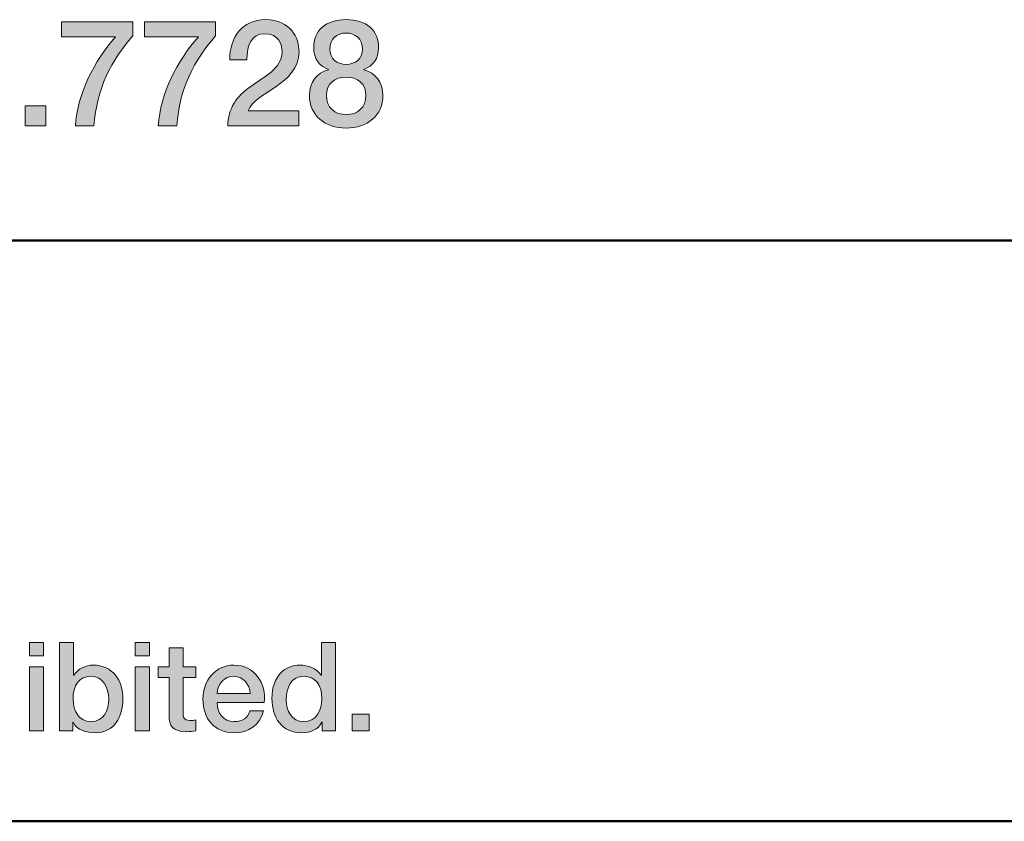
# Model space of a CAD drawing. Units: inches. Extents: x 1.5 to 20.5, y -11.4 to -1.
# Drawn here: x 8.8 to 9.9, y -11.4 to -10.5 of the extents above; entities that cross this region are included whole.
import ezdxf

# ---------------------------------------------------------------- set-up
doc = ezdxf.new("R2010")
doc.units = ezdxf.units.IN
doc.header["$MEASUREMENT"] = 0
doc.layers.add('Title Block', color=7, linetype='Continuous')

# ---------------------------------------------------------------- blocks, each defined once
blk = doc.blocks.new('block 2')
at = {"layer": 'Title Block', "color": 250, "lineweight": 50}
blk.add_lwpolyline([(10.5, -11.4237), (1.5, -11.4237), (1.5, -10.7737), (10.5, -10.7737), (10.5, -11.4237)], dxfattribs=at)
blk = doc.blocks.new('block 6')
at = {"layer": 'Title Block'}
h = blk.add_hatch(color=250, dxfattribs=at)
h.dxf.hatch_style = 2
edge = h.paths.add_edge_path()
edge.add_spline(control_points=[(8.8342, -10.5289), (8.8342, -10.5289), (8.914, -10.5289), (8.914, -10.5289), (8.914, -10.5289), (8.914, -10.5447), (8.914, -10.5447), (8.8897, -10.5722), (8.8735, -10.6033), (8.8705, -10.6455), (8.8705, -10.6455), (8.8497, -10.6455), (8.8497, -10.6455), (8.8522, -10.6086), (8.8707, -10.5728), (8.8947, -10.5458), (8.8947, -10.5458), (8.8342, -10.5458), (8.8342, -10.5458), (8.8342, -10.5458), (8.8342, -10.5289), (8.8342, -10.5289)], knot_values=[0, 0, 0, 0, 1, 1, 1, 2, 2, 2, 3, 3, 3, 4, 4, 4, 5, 5, 5, 6, 6, 6, 7, 7, 7, 7], degree=3, periodic=1)
h = blk.add_hatch(color=250, dxfattribs=at)
h.dxf.hatch_style = 2
edge = h.paths.add_edge_path()
edge.add_spline(control_points=[(8.9269, -10.5289), (8.9269, -10.5289), (9.0067, -10.5289), (9.0067, -10.5289), (9.0067, -10.5289), (9.0067, -10.5447), (9.0067, -10.5447), (8.9824, -10.5722), (8.9662, -10.6033), (8.9632, -10.6455), (8.9632, -10.6455), (8.9424, -10.6455), (8.9424, -10.6455), (8.9449, -10.6086), (8.9634, -10.5728), (8.9874, -10.5458), (8.9874, -10.5458), (8.9269, -10.5458), (8.9269, -10.5458), (8.9269, -10.5458), (8.9269, -10.5289), (8.9269, -10.5289)], knot_values=[0, 0, 0, 0, 1, 1, 1, 2, 2, 2, 3, 3, 3, 4, 4, 4, 5, 5, 5, 6, 6, 6, 7, 7, 7, 7], degree=3, periodic=1)
h = blk.add_hatch(color=250, dxfattribs=at)
h.dxf.hatch_style = 2
edge = h.paths.add_edge_path()
edge.add_spline(control_points=[(9.0999, -10.6455), (9.0999, -10.6455), (9.0202, -10.6455), (9.0202, -10.6455), (9.0204, -10.6263), (9.0302, -10.6118), (9.0459, -10.6013), (9.061, -10.5903), (9.0807, -10.5812), (9.081, -10.563), (9.0812, -10.5547), (9.0777, -10.5423), (9.0614, -10.5423), (9.0464, -10.5423), (9.0419, -10.5552), (9.0414, -10.5715), (9.0414, -10.5715), (9.0224, -10.5715), (9.0224, -10.5715), (9.0224, -10.5457), (9.0366, -10.5265), (9.0625, -10.5265), (9.091, -10.5265), (9.1, -10.5473), (9.1, -10.5623), (9.1, -10.5808), (9.0874, -10.5923), (9.074, -10.6016), (9.0605, -10.611), (9.0464, -10.6181), (9.0431, -10.6285), (9.0431, -10.6285), (9.0999, -10.6285), (9.0999, -10.6285), (9.0999, -10.6285), (9.0999, -10.6455), (9.0999, -10.6455)], knot_values=[0, 0, 0, 0, 1, 1, 1, 2, 2, 2, 3, 3, 3, 4, 4, 4, 5, 5, 5, 6, 6, 6, 7, 7, 7, 8, 8, 8, 9, 9, 9, 10, 10, 10, 11, 11, 11, 12, 12, 12, 12], degree=3, periodic=1)
h = blk.add_hatch(color=250, dxfattribs=at)
h.dxf.hatch_style = 2
edge = h.paths.add_edge_path()
edge.add_spline(control_points=[(9.1116, -10.6111), (9.1116, -10.5965), (9.1199, -10.586), (9.1329, -10.5827), (9.1329, -10.5827), (9.1329, -10.5823), (9.1329, -10.5823), (9.1224, -10.5783), (9.1164, -10.5697), (9.1164, -10.5583), (9.1164, -10.5385), (9.1296, -10.5265), (9.1527, -10.5265), (9.1759, -10.5265), (9.189, -10.5385), (9.189, -10.5583), (9.189, -10.5697), (9.183, -10.5783), (9.1725, -10.5823), (9.1725, -10.5823), (9.1725, -10.5827), (9.1725, -10.5827), (9.1855, -10.586), (9.1939, -10.5965), (9.1939, -10.6111), (9.1939, -10.634), (9.1764, -10.6478), (9.1527, -10.6478), (9.1291, -10.6478), (9.1116, -10.634), (9.1116, -10.6111)], knot_values=[0, 0, 0, 0, 1, 1, 1, 2, 2, 2, 3, 3, 3, 4, 4, 4, 5, 5, 5, 6, 6, 6, 7, 7, 7, 8, 8, 8, 9, 9, 9, 10, 10, 10, 10], degree=3, periodic=1)
edge = h.paths.add_edge_path()
edge.add_spline(control_points=[(9.1749, -10.6111), (9.1749, -10.5983), (9.1654, -10.5907), (9.1527, -10.5907), (9.1401, -10.5907), (9.1306, -10.5983), (9.1306, -10.6111), (9.1306, -10.6248), (9.1401, -10.6328), (9.1527, -10.6328), (9.1654, -10.6328), (9.1749, -10.6248), (9.1749, -10.6111)], knot_values=[0, 0, 0, 0, 1, 1, 1, 2, 2, 2, 3, 3, 3, 4, 4, 4, 4], degree=3, periodic=1)
edge = h.paths.add_edge_path()
edge.add_spline(control_points=[(9.1344, -10.5594), (9.1344, -10.5703), (9.1422, -10.5765), (9.1527, -10.5765), (9.1632, -10.5765), (9.171, -10.5703), (9.171, -10.5594), (9.171, -10.5479), (9.1629, -10.5415), (9.1527, -10.5415), (9.1426, -10.5415), (9.1344, -10.5479), (9.1344, -10.5594)], knot_values=[0, 0, 0, 0, 1, 1, 1, 2, 2, 2, 3, 3, 3, 4, 4, 4, 4], degree=3, periodic=1)
h = blk.add_hatch(color=250, dxfattribs=at)
h.dxf.hatch_style = 2
h.paths.add_polyline_path([(8.7936, -10.623), (8.8167, -10.623), (8.8167, -10.6455), (8.7936, -10.6455)])
at = {"layer": 'Title Block', "lineweight": 0}
blk.add_lwpolyline([(8.7936, -10.623), (8.8167, -10.623), (8.8167, -10.6455), (8.7936, -10.6455), (8.7936, -10.623)], dxfattribs=at)
for points, knots in [([(8.8342, -10.5289), (8.8342, -10.5289), (8.914, -10.5289), (8.914, -10.5289), (8.914, -10.5289), (8.914, -10.5447), (8.914, -10.5447), (8.8897, -10.5722), (8.8735, -10.6033), (8.8705, -10.6455), (8.8705, -10.6455), (8.8497, -10.6455), (8.8497, -10.6455), (8.8522, -10.6086), (8.8707, -10.5728), (8.8947, -10.5458), (8.8947, -10.5458), (8.8342, -10.5458), (8.8342, -10.5458), (8.8342, -10.5458), (8.8342, -10.5289), (8.8342, -10.5289)], [0, 0, 0, 0, 1, 1, 1, 2, 2, 2, 3, 3, 3, 4, 4, 4, 5, 5, 5, 6, 6, 6, 7, 7, 7, 7]), ([(8.9269, -10.5289), (8.9269, -10.5289), (9.0067, -10.5289), (9.0067, -10.5289), (9.0067, -10.5289), (9.0067, -10.5447), (9.0067, -10.5447), (8.9824, -10.5722), (8.9662, -10.6033), (8.9632, -10.6455), (8.9632, -10.6455), (8.9424, -10.6455), (8.9424, -10.6455), (8.9449, -10.6086), (8.9634, -10.5728), (8.9874, -10.5458), (8.9874, -10.5458), (8.9269, -10.5458), (8.9269, -10.5458), (8.9269, -10.5458), (8.9269, -10.5289), (8.9269, -10.5289)], [0, 0, 0, 0, 1, 1, 1, 2, 2, 2, 3, 3, 3, 4, 4, 4, 5, 5, 5, 6, 6, 6, 7, 7, 7, 7]), ([(9.0999, -10.6455), (9.0999, -10.6455), (9.0202, -10.6455), (9.0202, -10.6455), (9.0204, -10.6263), (9.0302, -10.6118), (9.0459, -10.6013), (9.061, -10.5903), (9.0807, -10.5812), (9.081, -10.563), (9.0812, -10.5547), (9.0777, -10.5423), (9.0614, -10.5423), (9.0464, -10.5423), (9.0419, -10.5552), (9.0414, -10.5715), (9.0414, -10.5715), (9.0224, -10.5715), (9.0224, -10.5715), (9.0224, -10.5457), (9.0366, -10.5265), (9.0625, -10.5265), (9.091, -10.5265), (9.1, -10.5473), (9.1, -10.5623), (9.1, -10.5808), (9.0874, -10.5923), (9.074, -10.6016), (9.0605, -10.611), (9.0464, -10.6181), (9.0431, -10.6285), (9.0431, -10.6285), (9.0999, -10.6285), (9.0999, -10.6285), (9.0999, -10.6285), (9.0999, -10.6455), (9.0999, -10.6455)], [0, 0, 0, 0, 1, 1, 1, 2, 2, 2, 3, 3, 3, 4, 4, 4, 5, 5, 5, 6, 6, 6, 7, 7, 7, 8, 8, 8, 9, 9, 9, 10, 10, 10, 11, 11, 11, 12, 12, 12, 12]), ([(9.1116, -10.6111), (9.1116, -10.5965), (9.1199, -10.586), (9.1329, -10.5827), (9.1329, -10.5827), (9.1329, -10.5823), (9.1329, -10.5823), (9.1224, -10.5783), (9.1164, -10.5697), (9.1164, -10.5583), (9.1164, -10.5385), (9.1296, -10.5265), (9.1527, -10.5265), (9.1759, -10.5265), (9.189, -10.5385), (9.189, -10.5583), (9.189, -10.5697), (9.183, -10.5783), (9.1725, -10.5823), (9.1725, -10.5823), (9.1725, -10.5827), (9.1725, -10.5827), (9.1855, -10.586), (9.1939, -10.5965), (9.1939, -10.6111), (9.1939, -10.634), (9.1764, -10.6478), (9.1527, -10.6478), (9.1291, -10.6478), (9.1116, -10.634), (9.1116, -10.6111)], [0, 0, 0, 0, 1, 1, 1, 2, 2, 2, 3, 3, 3, 4, 4, 4, 5, 5, 5, 6, 6, 6, 7, 7, 7, 8, 8, 8, 9, 9, 9, 10, 10, 10, 10]), ([(9.1344, -10.5594), (9.1344, -10.5703), (9.1422, -10.5765), (9.1527, -10.5765), (9.1632, -10.5765), (9.171, -10.5703), (9.171, -10.5594), (9.171, -10.5479), (9.1629, -10.5415), (9.1527, -10.5415), (9.1426, -10.5415), (9.1344, -10.5479), (9.1344, -10.5594)], [0, 0, 0, 0, 1, 1, 1, 2, 2, 2, 3, 3, 3, 4, 4, 4, 4]), ([(9.1749, -10.6111), (9.1749, -10.5983), (9.1654, -10.5907), (9.1527, -10.5907), (9.1401, -10.5907), (9.1306, -10.5983), (9.1306, -10.6111), (9.1306, -10.6248), (9.1401, -10.6328), (9.1527, -10.6328), (9.1654, -10.6328), (9.1749, -10.6248), (9.1749, -10.6111)], [0, 0, 0, 0, 1, 1, 1, 2, 2, 2, 3, 3, 3, 4, 4, 4, 4])]:
    blk.add_open_spline(points, degree=3, knots=knots, dxfattribs=at)
blk = doc.blocks.new('block 5')
at = {"layer": 'Title Block'}
blk.add_blockref('block 6', (0, 0), dxfattribs=at)
blk = doc.blocks.new('block 7')
at = {"layer": 'Title Block'}
h = blk.add_hatch(color=250, dxfattribs=at)
h.dxf.hatch_style = 2
h.paths.add_polyline_path([(8.7984, -11.2236), (8.8142, -11.2236), (8.8142, -11.2385), (8.7984, -11.2385)])
h.paths.add_polyline_path([(8.7984, -11.2509), (8.8142, -11.2509), (8.8142, -11.3226), (8.7984, -11.3226)])
h = blk.add_hatch(color=250, dxfattribs=at)
h.dxf.hatch_style = 2
edge = h.paths.add_edge_path()
edge.add_spline(control_points=[(8.8318, -11.2236), (8.8318, -11.2236), (8.8477, -11.2236), (8.8477, -11.2236), (8.8477, -11.2236), (8.8477, -11.2602), (8.8477, -11.2602), (8.8477, -11.2602), (8.8479, -11.2602), (8.8479, -11.2602), (8.8522, -11.2533), (8.8613, -11.2489), (8.8693, -11.2489), (8.8919, -11.2489), (8.9029, -11.2662), (8.9029, -11.2871), (8.9029, -11.3064), (8.8932, -11.3246), (8.872, -11.3246), (8.8622, -11.3246), (8.8518, -11.3222), (8.8471, -11.3128), (8.8471, -11.3128), (8.8468, -11.3128), (8.8468, -11.3128), (8.8468, -11.3128), (8.8468, -11.3226), (8.8468, -11.3226), (8.8468, -11.3226), (8.8318, -11.3226), (8.8318, -11.3226), (8.8318, -11.3226), (8.8318, -11.2236), (8.8318, -11.2236)], knot_values=[0, 0, 0, 0, 1, 1, 1, 2, 2, 2, 3, 3, 3, 4, 4, 4, 5, 5, 5, 6, 6, 6, 7, 7, 7, 8, 8, 8, 9, 9, 9, 10, 10, 10, 11, 11, 11, 11], degree=3, periodic=1)
edge = h.paths.add_edge_path()
edge.add_spline(control_points=[(8.8672, -11.2614), (8.8539, -11.2614), (8.8471, -11.2716), (8.8471, -11.2868), (8.8471, -11.3013), (8.8545, -11.3121), (8.8672, -11.3121), (8.8817, -11.3121), (8.8871, -11.2993), (8.8871, -11.2868), (8.8871, -11.2738), (8.8803, -11.2614), (8.8672, -11.2614)], knot_values=[0, 0, 0, 0, 1, 1, 1, 2, 2, 2, 3, 3, 3, 4, 4, 4, 4], degree=3, periodic=1)
h = blk.add_hatch(color=250, dxfattribs=at)
h.dxf.hatch_style = 2
h.paths.add_polyline_path([(8.9167, -11.2236), (8.9325, -11.2236), (8.9325, -11.2385), (8.9167, -11.2385)])
h.paths.add_polyline_path([(8.9167, -11.2509), (8.9325, -11.2509), (8.9325, -11.3226), (8.9167, -11.3226)])
h = blk.add_hatch(color=250, dxfattribs=at)
h.dxf.hatch_style = 2
edge = h.paths.add_edge_path()
edge.add_spline(control_points=[(9.1408, -11.3226), (9.1408, -11.3226), (9.1258, -11.3226), (9.1258, -11.3226), (9.1258, -11.3226), (9.1258, -11.3129), (9.1258, -11.3129), (9.1258, -11.3129), (9.1256, -11.3129), (9.1256, -11.3129), (9.1214, -11.3211), (9.1124, -11.3246), (9.1033, -11.3246), (9.0807, -11.3246), (9.0697, -11.3078), (9.0697, -11.2863), (9.0697, -11.2603), (9.0852, -11.2489), (9.1008, -11.2489), (9.1099, -11.2489), (9.1199, -11.2523), (9.1247, -11.2602), (9.1247, -11.2602), (9.125, -11.2602), (9.125, -11.2602), (9.125, -11.2602), (9.125, -11.2236), (9.125, -11.2236), (9.125, -11.2236), (9.1408, -11.2236), (9.1408, -11.2236), (9.1408, -11.2236), (9.1408, -11.3226), (9.1408, -11.3226)], knot_values=[0, 0, 0, 0, 1, 1, 1, 2, 2, 2, 3, 3, 3, 4, 4, 4, 5, 5, 5, 6, 6, 6, 7, 7, 7, 8, 8, 8, 9, 9, 9, 10, 10, 10, 11, 11, 11, 11], degree=3, periodic=1)
edge = h.paths.add_edge_path()
edge.add_spline(control_points=[(9.1054, -11.3121), (9.1196, -11.3121), (9.1256, -11.2992), (9.1256, -11.2867), (9.1256, -11.2709), (9.1179, -11.2614), (9.1057, -11.2614), (9.0909, -11.2614), (9.0856, -11.2746), (9.0856, -11.2875), (9.0856, -11.2999), (9.0917, -11.3121), (9.1054, -11.3121)], knot_values=[0, 0, 0, 0, 1, 1, 1, 2, 2, 2, 3, 3, 3, 4, 4, 4, 4], degree=3, periodic=1)
h = blk.add_hatch(color=250, dxfattribs=at)
h.dxf.hatch_style = 2
edge = h.paths.add_edge_path()
edge.add_spline(control_points=[(8.9425, -11.2509), (8.9425, -11.2509), (8.9545, -11.2509), (8.9545, -11.2509), (8.9545, -11.2509), (8.9545, -11.2294), (8.9545, -11.2294), (8.9545, -11.2294), (8.9703, -11.2294), (8.9703, -11.2294), (8.9703, -11.2294), (8.9703, -11.2509), (8.9703, -11.2509), (8.9703, -11.2509), (8.9846, -11.2509), (8.9846, -11.2509), (8.9846, -11.2509), (8.9846, -11.2627), (8.9846, -11.2627), (8.9846, -11.2627), (8.9703, -11.2627), (8.9703, -11.2627), (8.9703, -11.2627), (8.9703, -11.301), (8.9703, -11.301), (8.9703, -11.3075), (8.9709, -11.3108), (8.9779, -11.3108), (8.9802, -11.3108), (8.9824, -11.3108), (8.9846, -11.3103), (8.9846, -11.3103), (8.9846, -11.3225), (8.9846, -11.3225), (8.9811, -11.3228), (8.9778, -11.3234), (8.9743, -11.3234), (8.9578, -11.3234), (8.9548, -11.3169), (8.9545, -11.305), (8.9545, -11.305), (8.9545, -11.2627), (8.9545, -11.2627), (8.9545, -11.2627), (8.9425, -11.2627), (8.9425, -11.2627), (8.9425, -11.2627), (8.9425, -11.2509), (8.9425, -11.2509)], knot_values=[0, 0, 0, 0, 1, 1, 1, 2, 2, 2, 3, 3, 3, 4, 4, 4, 5, 5, 5, 6, 6, 6, 7, 7, 7, 8, 8, 8, 9, 9, 9, 10, 10, 10, 11, 11, 11, 12, 12, 12, 13, 13, 13, 14, 14, 14, 15, 15, 15, 16, 16, 16, 16], degree=3, periodic=1)
h = blk.add_hatch(color=250, dxfattribs=at)
h.dxf.hatch_style = 2
edge = h.paths.add_edge_path()
edge.add_spline(control_points=[(9.0084, -11.2909), (9.0084, -11.3021), (9.0145, -11.3121), (9.0276, -11.3121), (9.0368, -11.3121), (9.0424, -11.3081), (9.0451, -11.3002), (9.0451, -11.3002), (9.0601, -11.3002), (9.0601, -11.3002), (9.0567, -11.3159), (9.0433, -11.3246), (9.0276, -11.3246), (9.0052, -11.3246), (8.9925, -11.3089), (8.9925, -11.2868), (8.9925, -11.2664), (9.0059, -11.2489), (9.0272, -11.2489), (9.0499, -11.2489), (9.0637, -11.2693), (9.0611, -11.2909), (9.0611, -11.2909), (9.0084, -11.2909), (9.0084, -11.2909)], knot_values=[0, 0, 0, 0, 1, 1, 1, 2, 2, 2, 3, 3, 3, 4, 4, 4, 5, 5, 5, 6, 6, 6, 7, 7, 7, 8, 8, 8, 8], degree=3, periodic=1)
edge = h.paths.add_edge_path()
edge.add_spline(control_points=[(9.0453, -11.2805), (9.0447, -11.2705), (9.0379, -11.2614), (9.0272, -11.2614), (9.0163, -11.2614), (9.0088, -11.2698), (9.0084, -11.2805), (9.0084, -11.2805), (9.0453, -11.2805), (9.0453, -11.2805)], knot_values=[0, 0, 0, 0, 1, 1, 1, 2, 2, 2, 3, 3, 3, 3], degree=3, periodic=1)
h = blk.add_hatch(color=250, dxfattribs=at)
h.dxf.hatch_style = 2
h.paths.add_polyline_path([(9.1593, -11.3039), (9.1786, -11.3039), (9.1786, -11.3226), (9.1593, -11.3226)])
at = {"layer": 'Title Block', "lineweight": 0}
for points in [[(8.7984, -11.2236), (8.8142, -11.2236), (8.8142, -11.2385), (8.7984, -11.2385), (8.7984, -11.2236)], [(8.9167, -11.2236), (8.9325, -11.2236), (8.9325, -11.2385), (8.9167, -11.2385), (8.9167, -11.2236)], [(8.7984, -11.2509), (8.8142, -11.2509), (8.8142, -11.3226), (8.7984, -11.3226), (8.7984, -11.2509)], [(8.9167, -11.2509), (8.9325, -11.2509), (8.9325, -11.3226), (8.9167, -11.3226), (8.9167, -11.2509)], [(9.1593, -11.3039), (9.1786, -11.3039), (9.1786, -11.3226), (9.1593, -11.3226), (9.1593, -11.3039)]]:
    blk.add_lwpolyline(points, dxfattribs=at)
for points, knots in [([(8.8318, -11.2236), (8.8318, -11.2236), (8.8477, -11.2236), (8.8477, -11.2236), (8.8477, -11.2236), (8.8477, -11.2602), (8.8477, -11.2602), (8.8477, -11.2602), (8.8479, -11.2602), (8.8479, -11.2602), (8.8522, -11.2533), (8.8613, -11.2489), (8.8693, -11.2489), (8.8919, -11.2489), (8.9029, -11.2662), (8.9029, -11.2871), (8.9029, -11.3064), (8.8932, -11.3246), (8.872, -11.3246), (8.8622, -11.3246), (8.8518, -11.3222), (8.8471, -11.3128), (8.8471, -11.3128), (8.8468, -11.3128), (8.8468, -11.3128), (8.8468, -11.3128), (8.8468, -11.3226), (8.8468, -11.3226), (8.8468, -11.3226), (8.8318, -11.3226), (8.8318, -11.3226), (8.8318, -11.3226), (8.8318, -11.2236), (8.8318, -11.2236)], [0, 0, 0, 0, 1, 1, 1, 2, 2, 2, 3, 3, 3, 4, 4, 4, 5, 5, 5, 6, 6, 6, 7, 7, 7, 8, 8, 8, 9, 9, 9, 10, 10, 10, 11, 11, 11, 11]), ([(9.1408, -11.3226), (9.1408, -11.3226), (9.1258, -11.3226), (9.1258, -11.3226), (9.1258, -11.3226), (9.1258, -11.3129), (9.1258, -11.3129), (9.1258, -11.3129), (9.1256, -11.3129), (9.1256, -11.3129), (9.1214, -11.3211), (9.1124, -11.3246), (9.1033, -11.3246), (9.0807, -11.3246), (9.0697, -11.3078), (9.0697, -11.2863), (9.0697, -11.2603), (9.0852, -11.2489), (9.1008, -11.2489), (9.1099, -11.2489), (9.1199, -11.2523), (9.1247, -11.2602), (9.1247, -11.2602), (9.125, -11.2602), (9.125, -11.2602), (9.125, -11.2602), (9.125, -11.2236), (9.125, -11.2236), (9.125, -11.2236), (9.1408, -11.2236), (9.1408, -11.2236), (9.1408, -11.2236), (9.1408, -11.3226), (9.1408, -11.3226)], [0, 0, 0, 0, 1, 1, 1, 2, 2, 2, 3, 3, 3, 4, 4, 4, 5, 5, 5, 6, 6, 6, 7, 7, 7, 8, 8, 8, 9, 9, 9, 10, 10, 10, 11, 11, 11, 11]), ([(8.9425, -11.2509), (8.9425, -11.2509), (8.9545, -11.2509), (8.9545, -11.2509), (8.9545, -11.2509), (8.9545, -11.2294), (8.9545, -11.2294), (8.9545, -11.2294), (8.9703, -11.2294), (8.9703, -11.2294), (8.9703, -11.2294), (8.9703, -11.2509), (8.9703, -11.2509), (8.9703, -11.2509), (8.9846, -11.2509), (8.9846, -11.2509), (8.9846, -11.2509), (8.9846, -11.2627), (8.9846, -11.2627), (8.9846, -11.2627), (8.9703, -11.2627), (8.9703, -11.2627), (8.9703, -11.2627), (8.9703, -11.301), (8.9703, -11.301), (8.9703, -11.3075), (8.9709, -11.3108), (8.9779, -11.3108), (8.9802, -11.3108), (8.9824, -11.3108), (8.9846, -11.3103), (8.9846, -11.3103), (8.9846, -11.3225), (8.9846, -11.3225), (8.9811, -11.3228), (8.9778, -11.3234), (8.9743, -11.3234), (8.9578, -11.3234), (8.9548, -11.3169), (8.9545, -11.305), (8.9545, -11.305), (8.9545, -11.2627), (8.9545, -11.2627), (8.9545, -11.2627), (8.9425, -11.2627), (8.9425, -11.2627), (8.9425, -11.2627), (8.9425, -11.2509), (8.9425, -11.2509)], [0, 0, 0, 0, 1, 1, 1, 2, 2, 2, 3, 3, 3, 4, 4, 4, 5, 5, 5, 6, 6, 6, 7, 7, 7, 8, 8, 8, 9, 9, 9, 10, 10, 10, 11, 11, 11, 12, 12, 12, 13, 13, 13, 14, 14, 14, 15, 15, 15, 16, 16, 16, 16]), ([(9.0084, -11.2909), (9.0084, -11.3021), (9.0145, -11.3121), (9.0276, -11.3121), (9.0368, -11.3121), (9.0424, -11.3081), (9.0451, -11.3002), (9.0451, -11.3002), (9.0601, -11.3002), (9.0601, -11.3002), (9.0567, -11.3159), (9.0433, -11.3246), (9.0276, -11.3246), (9.0052, -11.3246), (8.9925, -11.3089), (8.9925, -11.2868), (8.9925, -11.2664), (9.0059, -11.2489), (9.0272, -11.2489), (9.0499, -11.2489), (9.0637, -11.2693), (9.0611, -11.2909), (9.0611, -11.2909), (9.0084, -11.2909), (9.0084, -11.2909)], [0, 0, 0, 0, 1, 1, 1, 2, 2, 2, 3, 3, 3, 4, 4, 4, 5, 5, 5, 6, 6, 6, 7, 7, 7, 8, 8, 8, 8]), ([(8.8672, -11.2614), (8.8539, -11.2614), (8.8471, -11.2716), (8.8471, -11.2868), (8.8471, -11.3013), (8.8545, -11.3121), (8.8672, -11.3121), (8.8817, -11.3121), (8.8871, -11.2993), (8.8871, -11.2868), (8.8871, -11.2738), (8.8803, -11.2614), (8.8672, -11.2614)], [0, 0, 0, 0, 1, 1, 1, 2, 2, 2, 3, 3, 3, 4, 4, 4, 4]), ([(9.0453, -11.2805), (9.0447, -11.2705), (9.0379, -11.2614), (9.0272, -11.2614), (9.0163, -11.2614), (9.0088, -11.2698), (9.0084, -11.2805), (9.0084, -11.2805), (9.0453, -11.2805), (9.0453, -11.2805)], [0, 0, 0, 0, 1, 1, 1, 2, 2, 2, 3, 3, 3, 3]), ([(9.1054, -11.3121), (9.1196, -11.3121), (9.1256, -11.2992), (9.1256, -11.2867), (9.1256, -11.2709), (9.1179, -11.2614), (9.1057, -11.2614), (9.0909, -11.2614), (9.0856, -11.2746), (9.0856, -11.2875), (9.0856, -11.2999), (9.0917, -11.3121), (9.1054, -11.3121)], [0, 0, 0, 0, 1, 1, 1, 2, 2, 2, 3, 3, 3, 4, 4, 4, 4])]:
    blk.add_open_spline(points, degree=3, knots=knots, dxfattribs=at)
blk = doc.blocks.new('block 4')
at = {"layer": 'Title Block'}
for name in ['block 5', 'block 7']:
    blk.add_blockref(name, (0, 0), dxfattribs=at)

msp = doc.modelspace()

# ---------------------------------------------------------------- block references
at = {"layer": 'Title Block'}
for name in ['block 4', 'block 2']:
    msp.add_blockref(name, (0, 0), dxfattribs=at)

doc.saveas('drawing.dxf')
